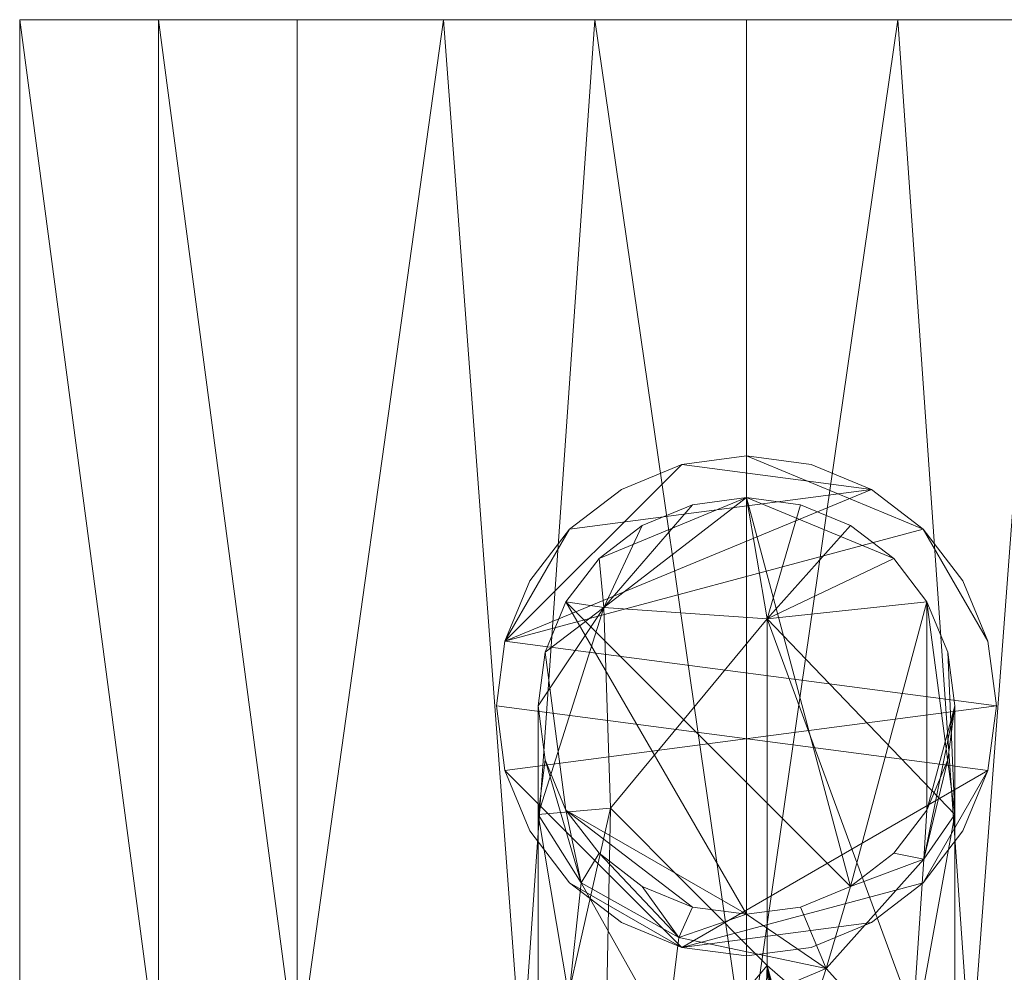
# Model space of a CAD drawing. Units: millimetres. Extents: x 1345 to 5848, y 496 to 2656.
# Drawn here: x 5514 to 5550, y 1461 to 1495 of the extents above; entities that cross this region are included whole.
import ezdxf

# ---------------------------------------------------------------- set-up
doc = ezdxf.new("R2010")
doc.units = ezdxf.units.MM
doc.layers.add('Disegno', color=7, linetype='Continuous', lineweight=15)

msp = doc.modelspace()

# ---------------------------------------------------------------- meshes
at = {"layer": 'Disegno', "color": 8, "true_color": 0x787878}
mesh = msp.add_polyface(dxfattribs=at)
corners = [(5540.571, 1495.31), (5540.571, 1495.31, -27.5), (5524.407, 1495.31, -22.248), (5514.417, 1495.31, -8.498), (5514.417, 1495.31, 8.498), (5524.407, 1495.31, 22.248), (5540.571, 1495.31, 27.5)]
mesh.append_faces([[corners[k] for k in face] for face in [(0, 4, 5, 6)]], dxfattribs={"vtx0": -1, "color": 8})
mesh.append_faces([[corners[k] for k in face] for face in [(4, 0, 3)]], dxfattribs={"vtx0": -1, "vtx1": -1, "color": 8})
mesh.append_faces([[corners[k] for k in face] for face in [(0, 1, 2, 3)]], dxfattribs={"vtx3": -1, "color": 8})
mesh = msp.add_polyface(dxfattribs=at)
corners = [(5540.571, 1495.31, 27.5), (5524.407, 1495.31, 22.248), (5514.417, 1495.31, 8.498), (5514.417, 1495.31, -8.498), (5524.407, 1495.31, -22.248), (5540.571, 1495.31, -27.5), (5540.571, 1457.61, -27.5), (5524.407, 1457.61, -22.248), (5514.417, 1457.61, -8.498), (5514.417, 1457.61, 8.498), (5524.407, 1457.61, 22.248), (5540.571, 1457.61, 27.5), (5529.667, 1495.31, -23.957), (5532.489, 1457.61, -24.874), (5519.412, 1495.31, -15.373), (5519.412, 1457.61, -15.373), (5514.417, 1495.31), (5514.417, 1457.61), (5519.412, 1495.31, 15.373), (5519.412, 1457.61, 15.373), (5529.667, 1495.31, 23.957), (5532.489, 1457.61, 24.874), (5535.119, 1495.31, -25.729), (5535.119, 1495.31, 25.729)]
mesh.append_faces([[corners[k] for k in face] for face in [(23, 11, 0)]], dxfattribs={"vtx0": -1, "color": 8})
mesh.append_faces([[corners[k] for k in face] for face in [(7, 12, 13), (19, 2, 9), (11, 23, 21)]], dxfattribs={"vtx0": -1, "vtx1": -1, "color": 8})
mesh.append_faces([[corners[k] for k in face] for face in [(13, 12, 22), (20, 10, 21), (8, 3, 14, 15), (7, 4, 12), (10, 1, 18), (4, 7, 15, 14), (10, 20, 1), (9, 2, 16)]], dxfattribs={"vtx0": -1, "vtx2": -1, "color": 8})
mesh.append_faces([[corners[k] for k in face] for face in [(6, 13, 22), (8, 17, 3), (23, 20, 21)]], dxfattribs={"vtx1": -1, "vtx2": -1, "color": 8})
mesh.append_faces([[corners[k] for k in face] for face in [(17, 9, 16, 3), (19, 10, 18, 2)]], dxfattribs={"vtx1": -1, "vtx3": -1, "color": 8})
mesh.append_faces([[corners[k] for k in face] for face in [(22, 5, 6)]], dxfattribs={"vtx2": -1, "color": 8})
mesh = msp.add_polyface(dxfattribs=at)
corners = [(5540.571, 1495.31), (5540.571, 1495.31, 27.5), (5556.735, 1495.31, 22.248), (5566.725, 1495.31, 8.498), (5566.725, 1495.31, -8.498), (5556.735, 1495.31, -22.248), (5540.571, 1495.31, -27.5)]
mesh.append_faces([[corners[k] for k in face] for face in [(0, 4, 5, 6)]], dxfattribs={"vtx0": -1, "color": 8})
mesh.append_faces([[corners[k] for k in face] for face in [(0, 3, 4)]], dxfattribs={"vtx0": -1, "vtx2": -1, "color": 8})
mesh.append_faces([[corners[k] for k in face] for face in [(0, 1, 2, 3)]], dxfattribs={"vtx3": -1, "color": 8})
mesh = msp.add_polyface(dxfattribs=at)
corners = [(5540.571, 1495.31, -27.5), (5556.735, 1495.31, -22.248), (5566.725, 1495.31, -8.498), (5566.725, 1495.31, 8.498), (5556.735, 1495.31, 22.248), (5540.571, 1495.31, 27.5), (5540.571, 1457.61, 27.5), (5556.735, 1457.61, 22.248), (5566.725, 1457.61, 8.498), (5566.725, 1457.61, -8.498), (5556.735, 1457.61, -22.248), (5540.571, 1457.61, -27.5), (5551.475, 1495.31, 23.957), (5548.653, 1457.61, 24.874), (5561.73, 1457.61, 15.373), (5561.73, 1495.31, 15.373), (5566.725, 1495.31), (5566.725, 1457.61), (5561.73, 1495.31, -15.373), (5561.73, 1457.61, -15.373), (5551.475, 1495.31, -23.957), (5548.653, 1457.61, -24.874), (5546.023, 1495.31, 25.729), (5546.023, 1495.31, -25.729)]
mesh.append_faces([[corners[k] for k in face] for face in [(23, 11, 0)]], dxfattribs={"vtx0": -1, "color": 8})
mesh.append_faces([[corners[k] for k in face] for face in [(7, 12, 13), (19, 2, 9), (11, 23, 21)]], dxfattribs={"vtx0": -1, "vtx1": -1, "color": 8})
mesh.append_faces([[corners[k] for k in face] for face in [(13, 12, 22), (20, 10, 21), (10, 1, 18), (10, 20, 1), (7, 4, 12), (9, 2, 16)]], dxfattribs={"vtx0": -1, "vtx2": -1, "color": 8})
mesh.append_faces([[corners[k] for k in face] for face in [(6, 13, 22), (8, 17, 3), (23, 20, 21)]], dxfattribs={"vtx1": -1, "vtx2": -1, "color": 8})
mesh.append_faces([[corners[k] for k in face] for face in [(15, 4, 7, 14), (3, 15, 14, 8), (17, 9, 16, 3), (19, 10, 18, 2)]], dxfattribs={"vtx1": -1, "vtx3": -1, "color": 8})
mesh.append_faces([[corners[k] for k in face] for face in [(22, 5, 6)]], dxfattribs={"vtx2": -1, "color": 8})
mesh = msp.add_polyface(dxfattribs=at)
corners = [(5549.571, 1470.607, -27.5), (5549.264, 1472.937, -27.5), (5548.365, 1475.107, -27.5), (5546.935, 1476.971, -27.5), (5545.071, 1478.402, -27.5), (5542.9, 1479.301, -27.5), (5540.571, 1479.607, -27.5), (5538.241, 1479.301, -27.5), (5536.071, 1478.402, -27.5), (5534.207, 1476.971, -27.5), (5532.776, 1475.107, -27.5), (5531.877, 1472.937, -27.5), (5531.571, 1470.607, -27.5), (5531.877, 1468.278, -27.5), (5532.776, 1466.107, -27.5), (5534.207, 1464.244, -27.5), (5536.071, 1462.813, -27.5), (5538.241, 1461.914, -27.5), (5540.571, 1461.607, -27.5), (5542.9, 1461.914, -27.5), (5545.071, 1462.813, -27.5), (5546.935, 1464.244, -27.5), (5548.365, 1466.107, -27.5), (5549.264, 1468.278, -27.5)]
mesh.append_faces([[corners[k] for k in face] for face in [(11, 9, 10), (3, 1, 2), (17, 15, 16)]], dxfattribs={"vtx0": -1, "color": 8})
mesh.append_faces([[corners[k] for k in face] for face in [(7, 11, 3, 6)]], dxfattribs={"vtx0": -1, "vtx1": -1, "vtx2": -1, "color": 8})
mesh.append_faces([[corners[k] for k in face] for face in [(13, 17, 23, 0)]], dxfattribs={"vtx0": -1, "vtx1": -1, "vtx3": -1, "color": 8})
mesh.append_faces([[corners[k] for k in face] for face in [(17, 20, 21)]], dxfattribs={"vtx0": -1, "vtx2": -1, "color": 8})
mesh.append_faces([[corners[k] for k in face] for face in [(11, 0, 1, 3)]], dxfattribs={"vtx0": -1, "vtx2": -1, "vtx3": -1, "color": 8})
mesh.append_faces([[corners[k] for k in face] for face in [(0, 11, 12, 13)]], dxfattribs={"vtx0": -1, "vtx3": -1, "color": 8})
mesh.append_faces([[corners[k] for k in face] for face in [(4, 5, 6, 3)]], dxfattribs={"vtx2": -1, "color": 8})
mesh.append_faces([[corners[k] for k in face] for face in [(7, 8, 9, 11), (13, 14, 15, 17), (21, 22, 23, 17)]], dxfattribs={"vtx2": -1, "vtx3": -1, "color": 8})
mesh.append_faces([[corners[k] for k in face] for face in [(17, 18, 19, 20)]], dxfattribs={"vtx3": -1, "color": 8})
mesh = msp.add_polyface(dxfattribs=at)
corners = [(5549.571, 1470.607, -35.789), (5549.264, 1468.278, -35.789), (5548.365, 1466.107, -35.789), (5546.935, 1464.244, -35.789), (5545.071, 1462.813, -35.789), (5542.9, 1461.914, -35.789), (5540.571, 1461.607, -35.789), (5538.241, 1461.914, -35.789), (5536.071, 1462.813, -35.789), (5534.207, 1464.244, -35.789), (5532.776, 1466.107, -35.789), (5531.877, 1468.278, -35.789), (5531.571, 1470.607, -35.789), (5531.877, 1472.937, -35.789), (5532.776, 1475.107, -35.789), (5534.207, 1476.971, -35.789), (5536.071, 1478.402, -35.789), (5538.241, 1479.301, -35.789), (5540.571, 1479.607, -35.789), (5542.9, 1479.301, -35.789), (5545.071, 1478.402, -35.789), (5546.935, 1476.971, -35.789), (5548.365, 1475.107, -35.789), (5549.264, 1472.937, -35.789)]
mesh.append_faces([[corners[k] for k in face] for face in [(9, 7, 8), (3, 1, 2), (23, 21, 22)]], dxfattribs={"vtx0": -1, "color": 8})
mesh.append_faces([[corners[k] for k in face] for face in [(0, 13, 21, 23)]], dxfattribs={"vtx0": -1, "vtx1": -1, "vtx2": -1, "color": 8})
mesh.append_faces([[corners[k] for k in face] for face in [(1, 7, 11, 12)]], dxfattribs={"vtx0": -1, "vtx1": -1, "vtx3": -1, "color": 8})
mesh.append_faces([[corners[k] for k in face] for face in [(20, 21, 13)]], dxfattribs={"vtx1": -1, "vtx2": -1, "color": 8})
mesh.append_faces([[corners[k] for k in face] for face in [(3, 4, 7, 1)]], dxfattribs={"vtx1": -1, "vtx2": -1, "vtx3": -1, "color": 8})
mesh.append_faces([[corners[k] for k in face] for face in [(0, 1, 12, 13)]], dxfattribs={"vtx1": -1, "vtx3": -1, "color": 8})
mesh.append_faces([[corners[k] for k in face] for face in [(5, 6, 7, 4), (18, 19, 20, 17)]], dxfattribs={"vtx2": -1, "color": 8})
mesh.append_faces([[corners[k] for k in face] for face in [(9, 10, 11, 7), (13, 14, 15, 20), (15, 16, 17, 20)]], dxfattribs={"vtx2": -1, "vtx3": -1, "color": 8})
mesh = msp.add_polyface(dxfattribs=at)
corners = [(5531.571, 1470.607, -27.5), (5531.877, 1472.937, -27.5), (5532.776, 1475.107, -27.5), (5534.207, 1476.971, -27.5), (5536.071, 1478.402, -27.5), (5538.241, 1479.301, -27.5), (5540.571, 1479.607, -27.5), (5542.9, 1479.301, -27.5), (5545.071, 1478.402, -27.5), (5546.935, 1476.971, -27.5), (5548.365, 1475.107, -27.5), (5549.264, 1472.937, -27.5), (5549.571, 1470.607, -27.5), (5549.571, 1470.607, -35.789), (5549.264, 1472.937, -35.789), (5548.365, 1475.107, -35.789), (5546.935, 1476.971, -35.789), (5545.071, 1478.402, -35.789), (5542.9, 1479.301, -35.789), (5540.571, 1479.607, -35.789), (5538.241, 1479.301, -35.789), (5536.071, 1478.402, -35.789), (5534.207, 1476.971, -35.789), (5532.776, 1475.107, -35.789), (5531.877, 1472.937, -35.789), (5531.571, 1470.607, -35.789)]
mesh.append_faces([[corners[k] for k in face] for face in [(13, 14, 11, 12), (0, 1, 24, 25)]], dxfattribs={"vtx1": -1, "color": 8})
mesh.append_faces([[corners[k] for k in face] for face in [(14, 15, 10, 11), (16, 17, 8, 9), (15, 16, 9, 10), (17, 18, 7, 8), (6, 7, 18, 19), (19, 20, 5, 6), (20, 21, 4, 5), (22, 23, 2, 3), (21, 22, 3, 4), (23, 24, 1, 2)]], dxfattribs={"vtx1": -1, "vtx3": -1, "color": 8})
mesh = msp.add_polyface(dxfattribs=at)
corners = [(5548.071, 1470.607, -35.789), (5547.815, 1472.549, -35.789), (5547.066, 1474.357, -35.789), (5545.874, 1475.911, -35.789), (5544.321, 1477.103, -35.789), (5542.512, 1477.852, -35.789), (5540.571, 1478.107, -35.789), (5538.63, 1477.852, -35.789), (5536.821, 1477.103, -35.789), (5535.267, 1475.911, -35.789), (5534.075, 1474.357, -35.789), (5533.326, 1472.549, -35.789), (5533.071, 1470.607, -35.789), (5533.326, 1468.666, -35.789), (5534.075, 1466.857, -35.789), (5535.267, 1465.304, -35.789), (5536.821, 1464.112, -35.789), (5538.63, 1463.363, -35.789), (5540.571, 1463.107, -35.789), (5542.512, 1463.363, -35.789), (5544.321, 1464.112, -35.789), (5545.874, 1465.304, -35.789), (5547.066, 1466.857, -35.789), (5547.815, 1468.666, -35.789)]
mesh.append_faces([[corners[k] for k in face] for face in [(6, 20, 2, 3), (14, 18, 10, 11)]], dxfattribs={"vtx0": -1, "vtx1": -1, "vtx3": -1, "color": 8})
mesh.append_faces([[corners[k] for k in face] for face in [(14, 17, 18)]], dxfattribs={"vtx0": -1, "vtx2": -1, "color": 8})
mesh.append_faces([[corners[k] for k in face] for face in [(6, 9, 10, 20)]], dxfattribs={"vtx0": -1, "vtx2": -1, "vtx3": -1, "color": 8})
mesh.append_faces([[corners[k] for k in face] for face in [(23, 0, 22)]], dxfattribs={"vtx1": -1, "color": 8})
mesh.append_faces([[corners[k] for k in face] for face in [(4, 5, 6, 3), (15, 16, 17, 14), (12, 13, 14, 11)]], dxfattribs={"vtx2": -1, "color": 8})
mesh.append_faces([[corners[k] for k in face] for face in [(20, 21, 22, 2), (18, 19, 20, 10), (0, 1, 2, 22)]], dxfattribs={"vtx2": -1, "vtx3": -1, "color": 8})
mesh.append_faces([[corners[k] for k in face] for face in [(6, 7, 8, 9)]], dxfattribs={"vtx3": -1, "color": 8})
mesh = msp.add_polyface(dxfattribs=at)
corners = [(5533.071, 1437.841, -97.519), (5533.071, 1455.38, -80.933), (5533.071, 1466.698, -59.611), (5533.071, 1470.607, -35.789), (5533.326, 1472.549, -35.789), (5534.075, 1474.357, -35.789), (5535.267, 1475.911, -35.789), (5536.821, 1477.103, -35.789), (5538.63, 1477.852, -35.789), (5540.571, 1478.107, -35.789), (5542.512, 1477.852, -35.789), (5544.321, 1477.103, -35.789), (5545.874, 1475.911, -35.789), (5547.066, 1474.357, -35.789), (5547.815, 1472.549, -35.789), (5548.071, 1470.607, -35.789), (5548.071, 1466.698, -59.611), (5548.071, 1455.38, -80.933), (5548.071, 1437.841, -97.519), (5547.815, 1438.929, -99.127), (5547.066, 1439.942, -100.625), (5545.874, 1440.813, -101.912), (5544.321, 1441.481, -102.899), (5542.512, 1441.9, -103.52), (5540.571, 1442.044, -103.731), (5538.63, 1441.9, -103.52), (5536.821, 1441.481, -102.899), (5535.267, 1440.813, -101.912), (5534.075, 1439.942, -100.625), (5533.326, 1438.929, -99.127), (5541.317, 1473.741, -62.079), (5541.318, 1461.268, -85.519), (5535.683, 1466.933, -73.4), (5535.439, 1474.147, -53.255), (5535.426, 1454.263, -90.675)]
mesh.append_faces([[corners[k] for k in face] for face in [(8, 33, 7), (5, 33, 4), (6, 33, 5), (7, 33, 6), (10, 30, 9), (0, 34, 29), (1, 34, 0), (28, 34, 27)]], dxfattribs={"vtx0": -1, "vtx1": -1, "color": 8})
mesh.append_faces([[corners[k] for k in face] for face in [(30, 13, 16), (30, 31, 32), (9, 30, 33), (17, 31, 30), (33, 30, 32), (34, 32, 31), (33, 32, 2), (32, 34, 1), (34, 31, 24), (20, 31, 17)]], dxfattribs={"vtx0": -1, "vtx1": -1, "vtx2": -1, "color": 8})
mesh.append_faces([[corners[k] for k in face] for face in [(30, 10, 11), (34, 24, 25), (33, 8, 9), (17, 19, 20), (31, 21, 22), (31, 22, 23), (31, 20, 21), (30, 16, 17), (34, 28, 29), (34, 26, 27)]], dxfattribs={"vtx0": -1, "vtx2": -1, "color": 8})
mesh.append_faces([[corners[k] for k in face] for face in [(15, 16, 14)]], dxfattribs={"vtx1": -1, "color": 8})
mesh.append_faces([[corners[k] for k in face] for face in [(11, 12, 30), (12, 13, 30), (13, 14, 16), (2, 3, 33), (3, 4, 33), (23, 24, 31), (1, 2, 32), (25, 26, 34)]], dxfattribs={"vtx1": -1, "vtx2": -1, "color": 8})
mesh.append_faces([[corners[k] for k in face] for face in [(17, 18, 19)]], dxfattribs={"vtx2": -1, "color": 8})
mesh = msp.add_polyface(dxfattribs=at)
corners = [(5549.571, 1470.607, -27.5), (5549.264, 1468.278, -27.5), (5548.365, 1466.107, -27.5), (5546.935, 1464.244, -27.5), (5545.071, 1462.813, -27.5), (5542.9, 1461.914, -27.5), (5540.571, 1461.607, -27.5), (5538.241, 1461.914, -27.5), (5536.071, 1462.813, -27.5), (5534.207, 1464.244, -27.5), (5532.776, 1466.107, -27.5), (5531.877, 1468.278, -27.5), (5531.571, 1470.607, -27.5), (5531.571, 1470.607, -35.789), (5531.877, 1468.278, -35.789), (5532.776, 1466.107, -35.789), (5534.207, 1464.244, -35.789), (5536.071, 1462.813, -35.789), (5538.241, 1461.914, -35.789), (5540.571, 1461.607, -35.789), (5542.9, 1461.914, -35.789), (5545.071, 1462.813, -35.789), (5546.935, 1464.244, -35.789), (5548.365, 1466.107, -35.789), (5549.264, 1468.278, -35.789), (5549.571, 1470.607, -35.789)]
mesh.append_faces([[corners[k] for k in face] for face in [(13, 14, 11, 12), (0, 1, 24, 25)]], dxfattribs={"vtx1": -1, "color": 8})
mesh.append_faces([[corners[k] for k in face] for face in [(14, 15, 10, 11), (16, 17, 8, 9), (15, 16, 9, 10), (17, 18, 7, 8), (6, 7, 18, 19), (19, 20, 5, 6), (20, 21, 4, 5), (22, 23, 2, 3), (21, 22, 3, 4), (23, 24, 1, 2)]], dxfattribs={"vtx1": -1, "vtx3": -1, "color": 8})
mesh = msp.add_polyface(dxfattribs=at)
corners = [(5548.071, 1437.841, -97.519), (5548.071, 1455.38, -80.933), (5548.071, 1466.698, -59.611), (5548.071, 1470.607, -35.789), (5547.815, 1468.666, -35.789), (5547.066, 1466.857, -35.789), (5545.874, 1465.304, -35.789), (5544.321, 1464.112, -35.789), (5542.512, 1463.363, -35.789), (5540.571, 1463.107, -35.789), (5538.63, 1463.363, -35.789), (5536.821, 1464.112, -35.789), (5535.267, 1465.304, -35.789), (5534.075, 1466.857, -35.789), (5533.326, 1468.666, -35.789), (5533.071, 1470.607, -35.789), (5533.071, 1466.698, -59.611), (5533.071, 1455.38, -80.933), (5533.071, 1437.841, -97.519), (5533.326, 1436.753, -95.912), (5534.075, 1435.74, -94.413), (5535.267, 1434.869, -93.127), (5536.821, 1434.201, -92.14), (5538.63, 1433.781, -91.519), (5540.571, 1433.638, -91.308), (5542.512, 1433.781, -91.519), (5544.321, 1434.201, -92.14), (5545.874, 1434.869, -93.127), (5547.066, 1435.74, -94.413), (5547.815, 1436.753, -95.912), (5537.701, 1458.749, -61.13), (5541.55, 1449.194, -76.781), (5543.441, 1461.153, -54.094), (5534.621, 1464.242, -51.555), (5534.183, 1460.139, -65.462), (5536.604, 1452.075, -74.658), (5534.621, 1446.039, -84.768), (5538.198, 1443.814, -83.392), (5546.465, 1457.811, -68.559), (5546.251, 1447.856, -82.348), (5538.138, 1462.274, -48.658), (5541.865, 1456.259, -65.56), (5546.954, 1465.09, -50.638)]
mesh.append_faces([[corners[k] for k in face] for face in [(16, 14, 15)]], dxfattribs={"vtx0": -1, "color": 8})
mesh.append_faces([[corners[k] for k in face] for face in [(11, 40, 10), (5, 42, 4), (7, 42, 6), (24, 37, 23), (9, 32, 8), (14, 33, 13), (28, 39, 27), (20, 36, 19), (2, 38, 1), (25, 37, 24), (26, 39, 25), (29, 39, 28), (12, 40, 11)]], dxfattribs={"vtx0": -1, "vtx1": -1, "color": 8})
mesh.append_faces([[corners[k] for k in face] for face in [(16, 33, 14), (41, 38, 32), (35, 41, 30), (30, 40, 33), (41, 32, 30), (40, 12, 33), (40, 32, 9), (35, 17, 36), (34, 17, 35), (31, 39, 38), (42, 7, 32), (33, 34, 30), (35, 36, 37), (36, 22, 37), (37, 25, 31), (25, 39, 31), (19, 36, 17), (35, 31, 41), (38, 42, 32), (39, 1, 38), (30, 34, 35), (2, 42, 38), (34, 33, 16), (31, 35, 37), (29, 1, 39), (32, 40, 30), (38, 41, 31)]], dxfattribs={"vtx0": -1, "vtx1": -1, "vtx2": -1, "color": 8})
mesh.append_faces([[corners[k] for k in face] for face in [(32, 7, 8), (39, 26, 27), (40, 9, 10), (42, 5, 6), (36, 21, 22), (42, 2, 3), (36, 20, 21)]], dxfattribs={"vtx0": -1, "vtx2": -1, "color": 8})
mesh.append_faces([[corners[k] for k in face] for face in [(18, 19, 17)]], dxfattribs={"vtx1": -1, "color": 8})
mesh.append_faces([[corners[k] for k in face] for face in [(12, 13, 33), (16, 17, 34), (3, 4, 42), (22, 23, 37)]], dxfattribs={"vtx1": -1, "vtx2": -1, "color": 8})
mesh.append_faces([[corners[k] for k in face] for face in [(29, 0, 1)]], dxfattribs={"vtx2": -1, "color": 8})

doc.saveas('drawing.dxf')
